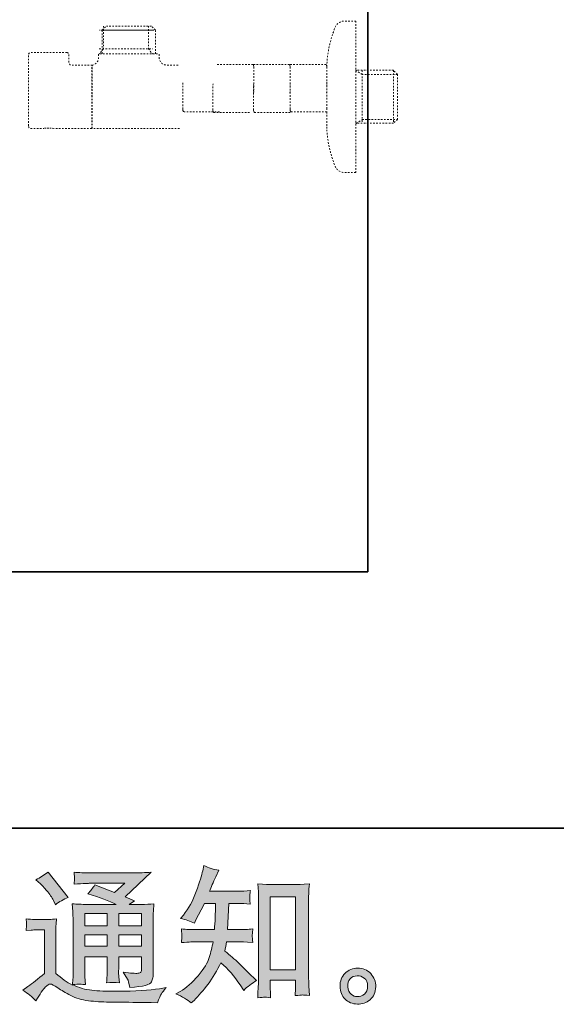
# Model space of a CAD drawing. Units: inches. Extents: x -581 to 836, y -601 to 524.
# Drawn here: x 457 to 579, y -600 to -377 of the extents above; entities that cross this region are included whole.
import ezdxf

# ---------------------------------------------------------------- set-up
doc = ezdxf.new("R2010")
doc.units = ezdxf.units.IN
doc.header["$MEASUREMENT"] = 0
for name, pattern in [('AI-Linetype-10', [0.705556, 0.352778, -0.352778]), ('AI-Linetype-11', [0.705556, 0.352778, -0.352778]), ('AI-Linetype-12', [0.705556, 0.352778, -0.352778]), ('AI-Linetype-13', [0.705556, 0.352778, -0.352778]), ('AI-Linetype-14', [0.705556, 0.352778, -0.352778]), ('AI-Linetype-15', [0.705556, 0.352778, -0.352778]), ('AI-Linetype-16', [0.705556, 0.352778, -0.352778]), ('AI-Linetype-17', [0.705556, 0.352778, -0.352778]), ('AI-Linetype-18', [0.705556, 0.352778, -0.352778]), ('AI-Linetype-19', [0.705556, 0.352778, -0.352778]), ('AI-Linetype-20', [0.705556, 0.352778, -0.352778]), ('AI-Linetype-21', [0.705556, 0.352778, -0.352778]), ('AI-Linetype-22', [0.705556, 0.352778, -0.352778]), ('AI-Linetype-23', [0.705556, 0.352778, -0.352778]), ('AI-Linetype-24', [0.705556, 0.352778, -0.352778]), ('AI-Linetype-25', [0.705556, 0.352778, -0.352778]), ('AI-Linetype-26', [0.705556, 0.352778, -0.352778]), ('AI-Linetype-27', [0.705556, 0.352778, -0.352778]), ('AI-Linetype-28', [0.705556, 0.352778, -0.352778]), ('AI-Linetype-29', [0.705556, 0.352778, -0.352778]), ('AI-Linetype-30', [0.705556, 0.352778, -0.352778]), ('AI-Linetype-31', [0.705556, 0.352778, -0.352778]), ('AI-Linetype-32', [0.705556, 0.352778, -0.352778]), ('AI-Linetype-33', [0.705556, 0.352778, -0.352778]), ('AI-Linetype-34', [0.705556, 0.352778, -0.352778]), ('AI-Linetype-35', [0.705556, 0.352778, -0.352778]), ('AI-Linetype-36', [0.705556, 0.352778, -0.352778]), ('AI-Linetype-37', [0.705556, 0.352778, -0.352778]), ('AI-Linetype-38', [0.705556, 0.352778, -0.352778]), ('AI-Linetype-39', [0.705556, 0.352778, -0.352778]), ('AI-Linetype-40', [0.705556, 0.352778, -0.352778]), ('AI-Linetype-41', [0.705556, 0.352778, -0.352778]), ('AI-Linetype-42', [0.705556, 0.352778, -0.352778]), ('AI-Linetype-43', [0.705556, 0.352778, -0.352778]), ('AI-Linetype-44', [0.705556, 0.352778, -0.352778]), ('AI-Linetype-45', [0.705556, 0.352778, -0.352778]), ('AI-Linetype-46', [0.705556, 0.352778, -0.352778]), ('AI-Linetype-47', [0.705556, 0.352778, -0.352778]), ('AI-Linetype-48', [0.705556, 0.352778, -0.352778]), ('AI-Linetype-49', [0.705556, 0.352778, -0.352778]), ('AI-Linetype-50', [0.705556, 0.352778, -0.352778]), ('AI-Linetype-51', [0.705556, 0.352778, -0.352778]), ('AI-Linetype-6', [0.705556, 0.352778, -0.352778]), ('AI-Linetype-7', [0.705556, 0.352778, -0.352778]), ('AI-Linetype-8', [0.705556, 0.352778, -0.352778]), ('AI-Linetype-9', [0.705556, 0.352778, -0.352778])]:
    doc.linetypes.add(name, pattern=pattern)
doc.layers.add('图层 1', color=7, linetype='Continuous')

msp = doc.modelspace()

# ---------------------------------------------------------------- hatches: boundary and pattern name
at = {"layer": '图层 1'}
h = msp.add_hatch(color=7, dxfattribs=at)
h.dxf.hatch_style = 2
h.paths.add_polyline_path([(472.03, -579.36), (477.12, -579.36), (477.12, -582.1), (472.03, -582.1)])
h.paths.add_polyline_path([(472.03, -584.19), (477.12, -584.19), (477.12, -586.75), (472.03, -586.75)])
h.paths.add_polyline_path([(479.73, -584.19), (484.91, -584.19), (484.91, -586.75), (479.73, -586.75)])
h.paths.add_polyline_path([(479.73, -579.36), (484.91, -579.36), (484.91, -582.1), (479.73, -582.1)])
edge = h.paths.add_edge_path()
edge.add_spline(control_points=[(462.01, -572.59), (462.25, -572.83), (462.72, -573.35), (463.41, -574.15), (464.09, -574.95), (464.6, -575.69), (464.93, -576.37), (464.93, -576.37), (465.4, -577.34), (465.4, -577.34), (466.28, -576.69), (467.23, -576.14), (468.25, -575.68), (468.25, -575.68), (463.74, -569.97), (463.74, -569.97), (462.85, -570.63), (461.93, -571.2), (460.98, -571.69), (460.98, -571.69), (462.01, -572.59), (462.01, -572.59)], knot_values=[0, 0, 0, 0, 1, 1, 1, 2, 2, 2, 3, 3, 3, 4, 4, 4, 5, 5, 5, 6, 6, 6, 7, 7, 7, 7], degree=3, periodic=0)
edge = h.paths.add_edge_path()
edge.add_spline(control_points=[(460.98, -599.06), (461.89, -597.53), (462.6, -596.5), (463.11, -595.97), (463.55, -595.51), (463.93, -595.27), (464.25, -595.29), (464.57, -595.3), (465.13, -595.58), (465.93, -596.14), (466.72, -596.69), (467.7, -597.27), (468.87, -597.88), (470.05, -598.48), (471.37, -598.88), (472.86, -599.06), (474.34, -599.24), (475.92, -599.34), (477.6, -599.36), (477.6, -599.36), (481.02, -599.39), (481.02, -599.39), (483.72, -599.44), (485.74, -599.47), (487.07, -599.49), (487.07, -599.49), (488.46, -599.52), (488.46, -599.52), (488.86, -598.51), (489.17, -597.82), (489.39, -597.48), (489.61, -597.13), (489.96, -596.68), (490.45, -596.1), (490.45, -596.1), (488.96, -596.34), (488.96, -596.34), (486.61, -596.71), (483.46, -596.9), (479.5, -596.9), (476.97, -596.92), (475.01, -596.86), (473.6, -596.7), (472.2, -596.55), (470.76, -596.12), (469.3, -595.41), (470.08, -595.32), (470.54, -595.27), (470.7, -595.29), (470.85, -595.3), (471.35, -595.34), (472.19, -595.41), (472.19, -595.41), (472.06, -593.68), (472.06, -593.68), (472.04, -593.44), (472.03, -592.81), (472.03, -591.79), (472.03, -591.79), (472.03, -589.1), (472.03, -589.1), (472.03, -589.1), (477.12, -589.1), (477.12, -589.1), (477.12, -589.1), (477.12, -591.95), (477.12, -591.95), (477.12, -592.55), (477.11, -593.04), (477.08, -593.43), (477.06, -593.81), (477.02, -594.36), (476.95, -595.04), (477.92, -594.91), (478.9, -594.91), (479.86, -595.04), (479.86, -595.04), (479.74, -593.65), (479.74, -593.65), (479.72, -593.49), (479.7, -593.18), (479.68, -592.73), (479.67, -592.28), (479.68, -592.02), (479.71, -591.95), (479.71, -591.95), (479.74, -589.1), (479.74, -589.1), (479.74, -589.1), (484.91, -589.1), (484.91, -589.1), (484.91, -589.1), (484.91, -591.72), (484.91, -591.72), (484.91, -592.16), (484.85, -592.45), (484.74, -592.6), (484.63, -592.74), (484.39, -592.83), (484.01, -592.85), (483.59, -592.9), (482.48, -592.82), (480.69, -592.62), (480.69, -592.62), (481.69, -594.15), (481.69, -594.15), (481.86, -594.41), (482.05, -595.05), (482.25, -596.07), (485.29, -595.85), (486.93, -595.42), (487.15, -594.78), (487.38, -594.13), (487.5, -593.63), (487.52, -593.25), (487.52, -593.25), (487.52, -581.12), (487.52, -581.12), (487.52, -580.51), (487.53, -579.9), (487.55, -579.26), (487.57, -578.63), (487.62, -577.91), (487.69, -577.11), (486.73, -577.22), (485.81, -577.28), (484.91, -577.28), (484.91, -577.28), (482.06, -577.28), (482.06, -577.28), (482.06, -577.28), (483.28, -576.45), (483.28, -576.45), (483.28, -576.45), (481.2, -575.56), (481.2, -575.56), (481.2, -575.56), (487.05, -569.99), (487.05, -569.99), (485.74, -570.1), (484.39, -570.15), (483.02, -570.15), (483.02, -570.15), (473.32, -570.15), (473.32, -570.15), (471.97, -570.15), (470.74, -570.1), (469.61, -569.99), (469.7, -570.74), (469.74, -571.17), (469.72, -571.3), (469.71, -571.44), (469.7, -571.61), (469.69, -571.82), (469.68, -572.02), (469.66, -572.32), (469.61, -572.7), (471.86, -572.57), (473.03, -572.5), (473.12, -572.5), (473.12, -572.5), (481.07, -572.5), (481.07, -572.5), (481.07, -572.5), (478.78, -574.57), (478.78, -574.57), (478.78, -574.57), (474.31, -572.86), (474.31, -572.86), (473.87, -573.56), (473.35, -574.24), (472.76, -574.87), (475.45, -575.66), (477.57, -576.46), (479.11, -577.28), (479.11, -577.28), (472.42, -577.28), (472.42, -577.28), (471.39, -577.28), (470.32, -577.22), (469.22, -577.11), (469.22, -577.11), (469.31, -578.91), (469.31, -578.91), (469.38, -580.22), (469.41, -580.91), (469.41, -580.95), (469.41, -580.95), (469.41, -592.11), (469.41, -592.11), (469.41, -592.88), (469.4, -593.47), (469.38, -593.87), (469.36, -594.27), (469.31, -594.82), (469.24, -595.53), (467.99, -594.87), (466.75, -593.99), (465.52, -592.91), (465.52, -592.91), (465.52, -582.85), (465.52, -582.85), (465.52, -582.49), (465.52, -582.16), (465.54, -581.85), (465.55, -581.54), (465.6, -581.09), (465.68, -580.51), (465.04, -580.62), (464.47, -580.69), (463.97, -580.69), (463.97, -580.69), (460.72, -580.69), (460.72, -580.69), (460.1, -580.69), (459.44, -580.63), (458.76, -580.52), (458.76, -580.52), (458.89, -581.46), (458.89, -581.46), (458.89, -581.52), (458.88, -581.66), (458.87, -581.87), (458.86, -582.09), (458.85, -582.28), (458.83, -582.45), (458.82, -582.61), (458.8, -582.86), (458.76, -583.2), (458.76, -583.2), (459.89, -583.1), (459.89, -583.1), (460.42, -583.06), (460.72, -583.03), (460.78, -583.03), (460.78, -583.03), (462.91, -583.03), (462.91, -583.03), (462.91, -583.03), (462.91, -592.88), (462.91, -592.88), (461.45, -594.12), (460.21, -595.11), (459.19, -595.84), (459.19, -595.84), (458.06, -596.67), (458.06, -596.67), (459.17, -597.42), (460.14, -598.22), (460.98, -599.06)], knot_values=[0, 0, 0, 0, 0.352778, 0.352778, 0.352778, 0.705556, 0.705556, 0.705556, 1.058333, 1.058333, 1.058333, 1.411111, 1.411111, 1.411111, 1.763889, 1.763889, 1.763889, 2.116667, 2.116667, 2.116667, 2.469444, 2.469444, 2.469444, 2.822222, 2.822222, 2.822222, 3.175, 3.175, 3.175, 3.527778, 3.527778, 3.527778, 3.880556, 3.880556, 3.880556, 4.233333, 4.233333, 4.233333, 4.586111, 4.586111, 4.586111, 4.938889, 4.938889, 4.938889, 5.291667, 5.291667, 5.291667, 5.644444, 5.644444, 5.644444, 5.997222, 5.997222, 5.997222, 6.35, 6.35, 6.35, 6.702778, 6.702778, 6.702778, 7.055556, 7.055556, 7.055556, 7.408333, 7.408333, 7.408333, 7.761111, 7.761111, 7.761111, 8.113889, 8.113889, 8.113889, 8.466667, 8.466667, 8.466667, 8.819444, 8.819444, 8.819444, 9.172222, 9.172222, 9.172222, 9.525, 9.525, 9.525, 9.877778, 9.877778, 9.877778, 10.230556, 10.230556, 10.230556, 10.583333, 10.583333, 10.583333, 10.936111, 10.936111, 10.936111, 11.288889, 11.288889, 11.288889, 11.641667, 11.641667, 11.641667, 11.994444, 11.994444, 11.994444, 12.347222, 12.347222, 12.347222, 12.7, 12.7, 12.7, 13.052778, 13.052778, 13.052778, 13.405556, 13.405556, 13.405556, 13.758333, 13.758333, 13.758333, 14.111111, 14.111111, 14.111111, 14.463889, 14.463889, 14.463889, 14.816667, 14.816667, 14.816667, 15.169444, 15.169444, 15.169444, 15.522222, 15.522222, 15.522222, 15.875, 15.875, 15.875, 16.227778, 16.227778, 16.227778, 16.580556, 16.580556, 16.580556, 16.933333, 16.933333, 16.933333, 17.286111, 17.286111, 17.286111, 17.638889, 17.638889, 17.638889, 17.991667, 17.991667, 17.991667, 18.344444, 18.344444, 18.344444, 18.697222, 18.697222, 18.697222, 19.05, 19.05, 19.05, 19.402778, 19.402778, 19.402778, 19.755556, 19.755556, 19.755556, 20.108333, 20.108333, 20.108333, 20.461111, 20.461111, 20.461111, 20.813889, 20.813889, 20.813889, 21.166667, 21.166667, 21.166667, 21.519444, 21.519444, 21.519444, 21.872222, 21.872222, 21.872222, 22.225, 22.225, 22.225, 22.577778, 22.577778, 22.577778, 22.930556, 22.930556, 22.930556, 23.283333, 23.283333, 23.283333, 23.636111, 23.636111, 23.636111, 23.988889, 23.988889, 23.988889, 24.341667, 24.341667, 24.341667, 24.694444, 24.694444, 24.694444, 25.047222, 25.047222, 25.047222, 25.4, 25.4, 25.4, 25.752778, 25.752778, 25.752778, 26.105556, 26.105556, 26.105556, 26.458333, 26.458333, 26.458333, 26.811111, 26.811111, 26.811111, 27.163889, 27.163889, 27.163889, 27.516667, 27.516667, 27.516667, 27.869444, 27.869444, 27.869444, 28.222222, 28.222222, 28.222222, 28.575, 28.575, 28.575, 28.927778, 28.927778, 28.927778, 29.280556, 29.280556, 29.280556, 29.280556], degree=3, periodic=0)
edge.add_line((460.98, -599.06), (460.98, -599.06))
h = msp.add_hatch(color=7, dxfattribs=at)
h.dxf.hatch_style = 2
h.paths.add_polyline_path([(513.97, -575.54), (519.73, -575.54), (519.73, -592.05), (513.97, -592.05)])
edge = h.paths.add_edge_path()
edge.add_spline(control_points=[(496.13, -599.57), (496.13, -599.57), (496.76, -598.97), (496.76, -598.97), (497.8, -597.97), (498.86, -596.75), (499.95, -595.3), (501.03, -593.85), (501.99, -592.24), (502.84, -590.47), (504.45, -591.89), (505.9, -593.55), (507.18, -595.45), (507.18, -595.45), (508.01, -596.71), (508.01, -596.71), (508.86, -595.87), (509.82, -595.13), (510.9, -594.49), (510.9, -594.49), (509.04, -592.66), (509.04, -592.66), (509.04, -592.66), (506.92, -590.57), (506.92, -590.57), (505.97, -589.69), (504.9, -588.77), (503.73, -587.82), (503.86, -587.2), (503.99, -586.5), (504.1, -585.72), (504.1, -585.72), (506.92, -585.72), (506.92, -585.72), (507.23, -585.72), (508.28, -585.78), (510.07, -585.89), (509.96, -585.1), (509.91, -584.62), (509.93, -584.44), (509.94, -584.25), (509.95, -584.05), (509.96, -583.83), (509.97, -583.61), (510.01, -583.27), (510.07, -582.81), (508.94, -582.92), (507.87, -582.98), (506.85, -582.98), (506.85, -582.98), (504.36, -582.98), (504.36, -582.98), (504.36, -582.98), (504.63, -577.05), (504.63, -577.05), (504.63, -577.05), (506.62, -577.05), (506.62, -577.05), (507.51, -577.05), (508.46, -577.1), (509.48, -577.21), (509.48, -577.21), (509.41, -576.3), (509.41, -576.3), (509.36, -575.97), (509.35, -575.76), (509.36, -575.68), (509.37, -575.59), (509.38, -575.42), (509.39, -575.18), (509.4, -574.93), (509.44, -574.59), (509.51, -574.14), (508.47, -574.25), (507.51, -574.3), (506.62, -574.3), (506.62, -574.3), (500.25, -574.3), (500.25, -574.3), (500.62, -573.37), (501.1, -572.28), (501.67, -571.02), (501.67, -571.02), (502.34, -569.56), (502.34, -569.56), (501.21, -569.38), (500.08, -569.01), (498.95, -568.46), (498.95, -568.46), (498.72, -569.69), (498.72, -569.69), (498.52, -570.66), (498.03, -572.21), (497.26, -574.35), (496.48, -576.47), (495.51, -578.25), (494.34, -579.67), (494.34, -579.67), (493.71, -580.43), (493.71, -580.43), (494.88, -580.7), (495.92, -581.07), (496.83, -581.53), (496.83, -581.53), (497.19, -580.77), (497.19, -580.77), (497.19, -580.77), (498.39, -578.51), (498.39, -578.51), (498.39, -578.51), (499.12, -577.05), (499.12, -577.05), (499.12, -577.05), (501.64, -577.05), (501.64, -577.05), (501.64, -577.05), (501.51, -581.22), (501.51, -581.22), (501.49, -581.35), (501.44, -581.94), (501.37, -582.98), (501.37, -582.98), (497.16, -582.98), (497.16, -582.98), (496.12, -582.98), (495.03, -582.92), (493.9, -582.81), (493.97, -583.67), (494.01, -584.17), (494.02, -584.33), (494.03, -584.5), (494.03, -584.69), (494, -584.94), (493.98, -585.18), (493.95, -585.5), (493.9, -585.89), (495.7, -585.78), (496.78, -585.72), (497.16, -585.72), (497.16, -585.72), (501.08, -585.72), (501.08, -585.72), (500.85, -586.92), (500.57, -588.1), (500.21, -589.28), (499.86, -590.45), (499.02, -591.82), (497.69, -593.4), (496.36, -594.99), (495, -596.18), (493.61, -596.98), (493.61, -596.98), (492.68, -597.51), (492.68, -597.51), (494.11, -598.13), (495.27, -598.82), (496.13, -599.57)], knot_values=[0, 0, 0, 0, 0.352778, 0.352778, 0.352778, 0.705556, 0.705556, 0.705556, 1.058333, 1.058333, 1.058333, 1.411111, 1.411111, 1.411111, 1.763889, 1.763889, 1.763889, 2.116667, 2.116667, 2.116667, 2.469444, 2.469444, 2.469444, 2.822222, 2.822222, 2.822222, 3.175, 3.175, 3.175, 3.527778, 3.527778, 3.527778, 3.880556, 3.880556, 3.880556, 4.233333, 4.233333, 4.233333, 4.586111, 4.586111, 4.586111, 4.938889, 4.938889, 4.938889, 5.291667, 5.291667, 5.291667, 5.644444, 5.644444, 5.644444, 5.997222, 5.997222, 5.997222, 6.35, 6.35, 6.35, 6.702778, 6.702778, 6.702778, 7.055556, 7.055556, 7.055556, 7.408333, 7.408333, 7.408333, 7.761111, 7.761111, 7.761111, 8.113889, 8.113889, 8.113889, 8.466667, 8.466667, 8.466667, 8.819444, 8.819444, 8.819444, 9.172222, 9.172222, 9.172222, 9.525, 9.525, 9.525, 9.877778, 9.877778, 9.877778, 10.230556, 10.230556, 10.230556, 10.583333, 10.583333, 10.583333, 10.936111, 10.936111, 10.936111, 11.288889, 11.288889, 11.288889, 11.641667, 11.641667, 11.641667, 11.994444, 11.994444, 11.994444, 12.347222, 12.347222, 12.347222, 12.7, 12.7, 12.7, 13.052778, 13.052778, 13.052778, 13.405556, 13.405556, 13.405556, 13.758333, 13.758333, 13.758333, 14.111111, 14.111111, 14.111111, 14.463889, 14.463889, 14.463889, 14.816667, 14.816667, 14.816667, 15.169444, 15.169444, 15.169444, 15.522222, 15.522222, 15.522222, 15.875, 15.875, 15.875, 16.227778, 16.227778, 16.227778, 16.580556, 16.580556, 16.580556, 16.933333, 16.933333, 16.933333, 17.286111, 17.286111, 17.286111, 17.638889, 17.638889, 17.638889, 17.991667, 17.991667, 17.991667, 18.344444, 18.344444, 18.344444, 18.344444], degree=3, periodic=0)
edge.add_line((496.13, -599.57), (496.13, -599.57))
edge = h.paths.add_edge_path()
edge.add_spline(control_points=[(512.65, -598.26), (512.81, -598.25), (513.28, -598.3), (514.07, -598.38), (514.07, -598.38), (514.03, -597.29), (514.03, -597.29), (514.03, -597.29), (513.97, -596.23), (513.97, -596.23), (513.97, -596.23), (513.97, -594.4), (513.97, -594.4), (513.97, -594.4), (519.72, -594.4), (519.72, -594.4), (519.72, -594.4), (519.72, -596.39), (519.72, -596.39), (519.72, -596.5), (519.71, -596.69), (519.69, -596.97), (519.67, -597.24), (519.66, -597.55), (519.66, -597.89), (520.54, -597.82), (521.08, -597.78), (521.29, -597.76), (521.49, -597.75), (522.02, -597.8), (522.89, -597.89), (522.89, -597.89), (522.76, -595.66), (522.76, -595.66), (522.71, -595), (522.69, -594.27), (522.69, -593.46), (522.69, -593.46), (522.69, -576.26), (522.69, -576.26), (522.69, -575.58), (522.7, -575.01), (522.71, -574.56), (522.72, -574.12), (522.77, -573.47), (522.85, -572.63), (521.07, -572.74), (520.04, -572.8), (519.78, -572.8), (519.78, -572.8), (514.17, -572.8), (514.17, -572.8), (513.78, -572.8), (512.8, -572.74), (511.19, -572.63), (511.19, -572.63), (511.32, -574.43), (511.32, -574.43), (511.35, -574.7), (511.36, -575.31), (511.36, -576.26), (511.36, -576.26), (511.36, -593.87), (511.36, -593.87), (511.36, -594.49), (511.33, -595.14), (511.29, -595.84), (511.25, -596.54), (511.2, -597.39), (511.16, -598.38), (511.99, -598.32), (512.49, -598.27), (512.65, -598.26)], knot_values=[0, 0, 0, 0, 0.352778, 0.352778, 0.352778, 0.705556, 0.705556, 0.705556, 1.058333, 1.058333, 1.058333, 1.411111, 1.411111, 1.411111, 1.763889, 1.763889, 1.763889, 2.116667, 2.116667, 2.116667, 2.469444, 2.469444, 2.469444, 2.822222, 2.822222, 2.822222, 3.175, 3.175, 3.175, 3.527778, 3.527778, 3.527778, 3.880556, 3.880556, 3.880556, 4.233333, 4.233333, 4.233333, 4.586111, 4.586111, 4.586111, 4.938889, 4.938889, 4.938889, 5.291667, 5.291667, 5.291667, 5.644444, 5.644444, 5.644444, 5.997222, 5.997222, 5.997222, 6.35, 6.35, 6.35, 6.702778, 6.702778, 6.702778, 7.055556, 7.055556, 7.055556, 7.408333, 7.408333, 7.408333, 7.761111, 7.761111, 7.761111, 8.113889, 8.113889, 8.113889, 8.466667, 8.466667, 8.466667, 8.466667], degree=3, periodic=0)
edge.add_line((512.65, -598.26), (512.65, -598.26))
h = msp.add_hatch(color=7, dxfattribs=at)
h.dxf.hatch_style = 2
edge = h.paths.add_edge_path()
edge.add_spline(control_points=[(532.28, -597.58), (531.82, -597.21), (531.58, -596.66), (531.53, -595.91), (531.46, -595.13), (531.65, -594.52), (532.08, -594.09), (532.51, -593.66), (533.04, -593.44), (533.64, -593.42), (534.25, -593.39), (534.8, -593.57), (535.28, -593.96), (535.77, -594.34), (536.02, -594.94), (536.03, -595.74), (536.04, -596.54), (535.8, -597.13), (535.3, -597.54), (534.8, -597.95), (534.26, -598.15), (533.69, -598.13), (533.2, -598.13), (532.73, -597.94), (532.28, -597.58)], knot_values=[0, 0, 0, 0, 0.352778, 0.352778, 0.352778, 0.705556, 0.705556, 0.705556, 1.058333, 1.058333, 1.058333, 1.411111, 1.411111, 1.411111, 1.763889, 1.763889, 1.763889, 2.116667, 2.116667, 2.116667, 2.469444, 2.469444, 2.469444, 2.822222, 2.822222, 2.822222, 2.822222], degree=3, periodic=0)
edge.add_line((532.28, -597.58), (532.28, -597.58))
edge = h.paths.add_edge_path()
edge.add_spline(control_points=[(536.73, -592.92), (535.94, -592.08), (534.96, -591.66), (533.8, -591.67), (532.64, -591.68), (531.67, -592.08), (530.92, -592.85), (530.15, -593.63), (529.78, -594.61), (529.8, -595.81), (529.83, -597), (530.2, -597.95), (530.92, -598.67), (531.64, -599.39), (532.57, -599.78), (533.72, -599.82), (534.81, -599.87), (535.76, -599.55), (536.58, -598.86), (537.4, -598.17), (537.83, -597.18), (537.87, -595.87), (537.89, -594.74), (537.52, -593.76), (536.73, -592.92)], knot_values=[0, 0, 0, 0, 0.352778, 0.352778, 0.352778, 0.705556, 0.705556, 0.705556, 1.058333, 1.058333, 1.058333, 1.411111, 1.411111, 1.411111, 1.763889, 1.763889, 1.763889, 2.116667, 2.116667, 2.116667, 2.469444, 2.469444, 2.469444, 2.822222, 2.822222, 2.822222, 2.822222], degree=3, periodic=0)
edge.add_line((536.73, -592.92), (536.73, -592.92))

# ---------------------------------------------------------------- linework, layer by layer
at = {"layer": '图层 1', "color": 7, "lineweight": 35}
for points in [[(835.5, -560.06), (-577.89, -560.06), (-577.89, 355.44), (835.5, 355.44), (835.5, -560.06)], [(536.11, -502.06), (536.11, 338.29)], [(536.11, -502.06), (262.95, -502.06)]]:
    msp.add_lwpolyline(points, dxfattribs=at)
at = {"layer": '图层 1', "color": 7, "linetype": 'AI-Linetype-6', "lineweight": 9}
msp.add_lwpolyline([(533.35, -377.48), (533.35, -406.53)], dxfattribs=at)
at = {"layer": '图层 1', "color": 7, "linetype": 'AI-Linetype-48', "lineweight": 9}
msp.add_lwpolyline([(476.25, -378.62), (476.25, -383.74), (475.33, -384.9)], dxfattribs=at)
at = {"layer": '图层 1', "color": 7, "linetype": 'AI-Linetype-45', "lineweight": 9}
msp.add_lwpolyline([(487.34, -379.52), (475.33, -379.52)], dxfattribs=at)
at = {"layer": '图层 1', "color": 7, "linetype": 'AI-Linetype-38', "lineweight": 9}
msp.add_lwpolyline([(476, -379.52), (476.92, -378.62)], dxfattribs=at)
at = {"layer": '图层 1', "color": 7, "linetype": 'AI-Linetype-40', "lineweight": 9}
msp.add_lwpolyline([(476, -384.9), (476, -379.52)], dxfattribs=at)
at = {"layer": '图层 1', "color": 7, "linetype": 'AI-Linetype-44', "lineweight": 9}
msp.add_lwpolyline([(476, -379.52), (488.01, -379.52)], dxfattribs=at)
at = {"layer": '图层 1', "color": 7, "linetype": 'AI-Linetype-43', "lineweight": 9}
msp.add_lwpolyline([(487.1, -378.62), (476.92, -378.62)], dxfattribs=at)
at = {"layer": '图层 1', "color": 7, "linetype": 'AI-Linetype-46', "lineweight": 9}
msp.add_lwpolyline([(486.43, -378.62), (486.43, -383.74), (487.34, -384.9)], dxfattribs=at)
at = {"layer": '图层 1', "color": 7, "linetype": 'AI-Linetype-39', "lineweight": 9}
msp.add_lwpolyline([(488.01, -384.9), (488.01, -379.52), (487.1, -378.62)], dxfattribs=at)
at = {"layer": '图层 1', "color": 7, "linetype": 'AI-Linetype-47', "lineweight": 9}
msp.add_lwpolyline([(475.33, -383.74), (487.34, -383.74)], dxfattribs=at)
at = {"layer": '图层 1', "color": 7, "linetype": 'AI-Linetype-25', "lineweight": 9}
msp.add_lwpolyline([(501.99, -387.28), (509.99, -387.28), (510.09, -387.3), (510.14, -387.35), (510.23, -387.52), (510.28, -387.86), (510.28, -393.46), (510.23, -393.81)], dxfattribs=at)
at = {"layer": '图层 1', "color": 7, "linetype": 'AI-Linetype-27', "lineweight": 9}
msp.add_lwpolyline([(510.22, -387.28), (518.22, -387.28), (518.32, -387.3), (518.38, -387.35), (518.47, -387.52), (518.51, -387.86), (518.51, -393.46), (518.47, -393.81)], dxfattribs=at)
at = {"layer": '图层 1', "color": 7, "linetype": 'AI-Linetype-26', "lineweight": 9}
msp.add_lwpolyline([(518.51, -387.28), (526.51, -387.28), (526.61, -387.3), (526.67, -387.35), (526.76, -387.52), (526.8, -387.86), (526.8, -393.46), (526.76, -393.81)], dxfattribs=at)
at = {"layer": '图层 1', "color": 7, "linetype": 'AI-Linetype-37', "lineweight": 9}
msp.add_lwpolyline([(473.61, -394.62), (473.61, -387.48)], dxfattribs=at)
at = {"layer": '图层 1', "color": 7, "linetype": 'AI-Linetype-35', "lineweight": 9}
msp.add_lwpolyline([(473.61, -388.28), (473.71, -388.28)], dxfattribs=at)
at = {"layer": '图层 1', "color": 7, "linetype": 'AI-Linetype-36', "lineweight": 9}
msp.add_lwpolyline([(473.71, -387.69), (473.71, -387.48)], dxfattribs=at)
at = {"layer": '图层 1', "color": 7, "linetype": 'AI-Linetype-8', "lineweight": 9}
msp.add_lwpolyline([(473.71, -401.77), (473.71, -387.69)], dxfattribs=at)
at = {"layer": '图层 1', "color": 7, "linetype": 'AI-Linetype-21', "lineweight": 9}
msp.add_lwpolyline([(542.8, -389.54), (541.88, -388.62), (533.35, -388.62)], dxfattribs=at)
at = {"layer": '图层 1', "color": 7, "linetype": 'AI-Linetype-34', "lineweight": 9}
msp.add_lwpolyline([(542.8, -389.54), (534.81, -389.54), (533.35, -388.62)], dxfattribs=at)
at = {"layer": '图层 1', "color": 7, "linetype": 'AI-Linetype-11', "lineweight": 9}
msp.add_lwpolyline([(534.79, -388.62), (534.79, -400.62)], dxfattribs=at)
at = {"layer": '图层 1', "color": 7, "linetype": 'AI-Linetype-10', "lineweight": 9}
msp.add_lwpolyline([(541.88, -388.62), (541.88, -400.62)], dxfattribs=at)
at = {"layer": '图层 1', "color": 7, "linetype": 'AI-Linetype-32', "lineweight": 9}
msp.add_lwpolyline([(542.8, -389.54), (542.8, -399.72)], dxfattribs=at)
at = {"layer": '图层 1', "color": 7, "linetype": 'AI-Linetype-24', "lineweight": 9}
msp.add_lwpolyline([(502.51, -397.99), (494.51, -397.99), (494.41, -397.97), (494.35, -397.92), (494.26, -397.75), (494.22, -397.41), (494.22, -391.81), (494.26, -391.46)], dxfattribs=at)
at = {"layer": '图层 1', "color": 7, "linetype": 'AI-Linetype-29', "lineweight": 9}
msp.add_lwpolyline([(509.31, -398.19), (501.31, -398.19), (501.21, -398.17), (501.15, -398.12), (501.06, -397.95), (501.02, -397.61), (501.02, -392.01), (501.06, -391.66)], dxfattribs=at)
at = {"layer": '图层 1', "color": 7, "linetype": 'AI-Linetype-28', "lineweight": 9}
msp.add_lwpolyline([(518.52, -398.19), (510.52, -398.19), (510.42, -398.17), (510.36, -398.12), (510.27, -397.95), (510.23, -397.61), (510.23, -392.01), (510.27, -391.66)], dxfattribs=at)
at = {"layer": '图层 1', "color": 7, "linetype": 'AI-Linetype-23', "lineweight": 9}
msp.add_lwpolyline([(526.79, -398.02), (518.79, -398.02), (518.69, -397.99), (518.63, -397.94), (518.54, -397.77), (518.5, -397.43), (518.5, -391.83), (518.54, -391.49)], dxfattribs=at)
at = {"layer": '图层 1', "color": 7, "linetype": 'AI-Linetype-31', "lineweight": 9}
msp.add_lwpolyline([(526.79, -391.23), (526.79, -392)], dxfattribs=at)
at = {"layer": '图层 1', "color": 7, "linetype": 'AI-Linetype-22', "lineweight": 9}
msp.add_lwpolyline([(526.79, -392.06), (526.79, -397.19)], dxfattribs=at)
at = {"layer": '图层 1', "color": 7, "linetype": 'AI-Linetype-12', "lineweight": 9}
msp.add_lwpolyline([(473.61, -401.77), (473.61, -394.62)], dxfattribs=at)
at = {"layer": '图层 1', "color": 7, "linetype": 'AI-Linetype-30', "lineweight": 9}
msp.add_lwpolyline([(526.79, -397.24), (526.79, -398.02)], dxfattribs=at)
at = {"layer": '图层 1', "color": 7, "linetype": 'AI-Linetype-9', "lineweight": 9}
msp.add_lwpolyline([(526.79, -398.02), (526.79, -401.77)], dxfattribs=at)
at = {"layer": '图层 1', "color": 7, "linetype": 'AI-Linetype-13', "lineweight": 9}
msp.add_lwpolyline([(541.88, -400.62), (533.35, -400.62)], dxfattribs=at)
at = {"layer": '图层 1', "color": 7, "linetype": 'AI-Linetype-33', "lineweight": 9}
msp.add_lwpolyline([(533.47, -400.66), (534.81, -399.72), (542.8, -399.72)], dxfattribs=at)
at = {"layer": '图层 1', "color": 7, "linetype": 'AI-Linetype-7', "lineweight": 9}
msp.add_lwpolyline([(542.8, -399.72), (541.88, -400.62)], dxfattribs=at)
at = {"layer": '图层 1', "color": 7, "linetype": 'AI-Linetype-19', "lineweight": 9}
msp.add_lwpolyline([(459.78, -401.77), (462.74, -401.77)], dxfattribs=at)
at = {"layer": '图层 1', "color": 7, "linetype": 'AI-Linetype-20', "lineweight": 9}
msp.add_lwpolyline([(473.61, -401.77), (465.04, -401.77), (464.47, -401.7), (463.89, -401.68), (463.31, -401.7), (462.74, -401.77)], dxfattribs=at)
at = {"layer": '图层 1', "color": 7, "linetype": 'AI-Linetype-17', "lineweight": 9}
msp.add_lwpolyline([(473.61, -400.97), (473.71, -400.97)], dxfattribs=at)
at = {"layer": '图层 1', "color": 7, "linetype": 'AI-Linetype-16', "lineweight": 9}
msp.add_lwpolyline([(493.46, -401.77), (473.71, -401.77)], dxfattribs=at)
at = {"layer": '图层 1', "color": 7, "linetype": 'AI-Linetype-15', "lineweight": 9}
msp.add_lwpolyline([(533.35, -406.53), (533.35, -411.77)], dxfattribs=at)
at = {"layer": '图层 1', "color": 7, "lineweight": 0}
for points in [[(513.97, -575.54), (519.73, -575.54), (519.73, -592.05), (513.97, -592.05), (513.97, -575.54)], [(472.03, -579.36), (477.12, -579.36), (477.12, -582.1), (472.03, -582.1), (472.03, -579.36)], [(479.73, -579.36), (484.91, -579.36), (484.91, -582.1), (479.73, -582.1), (479.73, -579.36)], [(472.03, -584.19), (477.12, -584.19), (477.12, -586.75), (472.03, -586.75), (472.03, -584.19)], [(479.73, -584.19), (484.91, -584.19), (484.91, -586.75), (479.73, -586.75), (479.73, -584.19)]]:
    msp.add_lwpolyline(points, dxfattribs=at)
at = {"layer": '图层 1', "color": 7, "linetype": 'AI-Linetype-41', "lineweight": 9}
msp.add_open_spline([(526.79, -387.8), (526.89, -384.75), (527.53, -381.74), (528.69, -378.89), (529.09, -378.02), (529.84, -377.51), (530.81, -377.48), (530.81, -377.48), (533.35, -377.48), (533.35, -377.48)], degree=3, knots=[0, 0, 0, 0, 1, 1, 1, 2, 2, 2, 3, 3, 3, 3], dxfattribs=at)
at = {"layer": '图层 1', "color": 7, "linetype": 'AI-Linetype-50', "lineweight": 9}
msp.add_open_spline([(468, -384.63), (468, -384.63), (459.78, -384.63), (459.78, -384.63), (459.5, -384.64), (459.34, -384.8), (459.32, -385.07), (459.32, -385.07), (459.32, -388.69), (459.32, -388.69), (459.32, -388.69), (459.32, -401.31), (459.32, -401.31)], degree=3, knots=[0, 0, 0, 0, 1, 1, 1, 2, 2, 2, 3, 3, 3, 4, 4, 4, 4], dxfattribs=at)
at = {"layer": '图层 1', "color": 7, "linetype": 'AI-Linetype-49', "lineweight": 9}
msp.add_open_spline([(468, -384.63), (468.27, -384.64), (468.44, -384.8), (468.47, -385.07)], degree=3, dxfattribs=at)
at = {"layer": '图层 1', "color": 7, "linetype": 'AI-Linetype-51', "lineweight": 9}
msp.add_open_spline([(468.47, -385.07), (468.47, -385.07), (468.47, -386.85), (468.47, -386.85), (468.5, -387.18), (468.7, -387.45), (469.03, -387.48), (469.03, -387.48), (473.61, -387.48), (473.61, -387.48)], degree=3, knots=[0, 0, 0, 0, 1, 1, 1, 2, 2, 2, 3, 3, 3, 3], dxfattribs=at)
at = {"layer": '图层 1', "color": 7, "linetype": 'AI-Linetype-42', "lineweight": 9}
msp.add_open_spline([(473.71, -387.48), (474.58, -387.27), (475.1, -386.66), (475.15, -385.79), (475.15, -385.79), (475.15, -385.07), (475.15, -385.07), (475.16, -384.97), (475.23, -384.91), (475.33, -384.9), (475.33, -384.9), (488.7, -384.9), (488.7, -384.9), (488.8, -384.91), (488.86, -384.97), (488.87, -385.07), (488.87, -385.07), (488.87, -385.75), (488.87, -385.75), (488.97, -386.76), (489.58, -387.36), (490.58, -387.48), (490.58, -387.48), (493.45, -387.48), (493.45, -387.48)], degree=3, knots=[0, 0, 0, 0, 1, 1, 1, 2, 2, 2, 3, 3, 3, 4, 4, 4, 5, 5, 5, 6, 6, 6, 7, 7, 7, 8, 8, 8, 8], dxfattribs=at)
at = {"layer": '图层 1', "color": 7, "linetype": 'AI-Linetype-18', "lineweight": 9}
msp.add_open_spline([(459.32, -401.31), (459.34, -401.58), (459.5, -401.75), (459.78, -401.77)], degree=3, dxfattribs=at)
at = {"layer": '图层 1', "color": 7, "linetype": 'AI-Linetype-14', "lineweight": 9}
msp.add_open_spline([(533.35, -411.77), (533.35, -411.77), (530.81, -411.77), (530.81, -411.77), (529.85, -411.73), (529.09, -411.22), (528.69, -410.36), (527.53, -407.52), (526.89, -404.5), (526.79, -401.45)], degree=3, knots=[0, 0, 0, 0, 1, 1, 1, 2, 2, 2, 3, 3, 3, 3], dxfattribs=at)
at = {"layer": '图层 1', "color": 7, "lineweight": 0}
for points, knots in [([(460.98, -599.06), (461.89, -597.53), (462.6, -596.5), (463.11, -595.97), (463.55, -595.51), (463.93, -595.27), (464.25, -595.29), (464.57, -595.3), (465.13, -595.58), (465.93, -596.14), (466.72, -596.69), (467.7, -597.27), (468.87, -597.88), (470.05, -598.48), (471.37, -598.88), (472.86, -599.06), (474.34, -599.24), (475.92, -599.34), (477.6, -599.36), (477.6, -599.36), (481.02, -599.39), (481.02, -599.39), (483.72, -599.44), (485.74, -599.47), (487.07, -599.49), (487.07, -599.49), (488.46, -599.52), (488.46, -599.52), (488.86, -598.51), (489.17, -597.82), (489.39, -597.48), (489.61, -597.13), (489.96, -596.68), (490.45, -596.1), (490.45, -596.1), (488.96, -596.34), (488.96, -596.34), (486.61, -596.71), (483.46, -596.9), (479.5, -596.9), (476.97, -596.92), (475.01, -596.86), (473.6, -596.7), (472.2, -596.55), (470.76, -596.12), (469.3, -595.41), (470.08, -595.32), (470.54, -595.27), (470.7, -595.29), (470.85, -595.3), (471.35, -595.34), (472.19, -595.41), (472.19, -595.41), (472.06, -593.68), (472.06, -593.68), (472.04, -593.44), (472.03, -592.81), (472.03, -591.79), (472.03, -591.79), (472.03, -589.1), (472.03, -589.1), (472.03, -589.1), (477.12, -589.1), (477.12, -589.1), (477.12, -589.1), (477.12, -591.95), (477.12, -591.95), (477.12, -592.55), (477.11, -593.04), (477.08, -593.43), (477.06, -593.81), (477.02, -594.36), (476.95, -595.04), (477.92, -594.91), (478.9, -594.91), (479.86, -595.04), (479.86, -595.04), (479.74, -593.65), (479.74, -593.65), (479.72, -593.49), (479.7, -593.18), (479.68, -592.73), (479.67, -592.28), (479.68, -592.02), (479.71, -591.95), (479.71, -591.95), (479.74, -589.1), (479.74, -589.1), (479.74, -589.1), (484.91, -589.1), (484.91, -589.1), (484.91, -589.1), (484.91, -591.72), (484.91, -591.72), (484.91, -592.16), (484.85, -592.45), (484.74, -592.6), (484.63, -592.74), (484.39, -592.83), (484.01, -592.85), (483.59, -592.9), (482.48, -592.82), (480.69, -592.62), (480.69, -592.62), (481.69, -594.15), (481.69, -594.15), (481.86, -594.41), (482.05, -595.05), (482.25, -596.07), (485.29, -595.85), (486.93, -595.42), (487.15, -594.78), (487.38, -594.13), (487.5, -593.63), (487.52, -593.25), (487.52, -593.25), (487.52, -581.12), (487.52, -581.12), (487.52, -580.51), (487.53, -579.9), (487.55, -579.26), (487.57, -578.63), (487.62, -577.91), (487.69, -577.11), (486.73, -577.22), (485.81, -577.28), (484.91, -577.28), (484.91, -577.28), (482.06, -577.28), (482.06, -577.28), (482.06, -577.28), (483.28, -576.45), (483.28, -576.45), (483.28, -576.45), (481.2, -575.56), (481.2, -575.56), (481.2, -575.56), (487.05, -569.99), (487.05, -569.99), (485.74, -570.1), (484.39, -570.15), (483.02, -570.15), (483.02, -570.15), (473.32, -570.15), (473.32, -570.15), (471.97, -570.15), (470.74, -570.1), (469.61, -569.99), (469.7, -570.74), (469.74, -571.17), (469.72, -571.3), (469.71, -571.44), (469.7, -571.61), (469.69, -571.82), (469.68, -572.02), (469.66, -572.32), (469.61, -572.7), (471.86, -572.57), (473.03, -572.5), (473.12, -572.5), (473.12, -572.5), (481.07, -572.5), (481.07, -572.5), (481.07, -572.5), (478.78, -574.57), (478.78, -574.57), (478.78, -574.57), (474.31, -572.86), (474.31, -572.86), (473.87, -573.56), (473.35, -574.24), (472.76, -574.87), (475.45, -575.66), (477.57, -576.46), (479.11, -577.28), (479.11, -577.28), (472.42, -577.28), (472.42, -577.28), (471.39, -577.28), (470.32, -577.22), (469.22, -577.11), (469.22, -577.11), (469.31, -578.91), (469.31, -578.91), (469.38, -580.22), (469.41, -580.91), (469.41, -580.95), (469.41, -580.95), (469.41, -592.11), (469.41, -592.11), (469.41, -592.88), (469.4, -593.47), (469.38, -593.87), (469.36, -594.27), (469.31, -594.82), (469.24, -595.53), (467.99, -594.87), (466.75, -593.99), (465.52, -592.91), (465.52, -592.91), (465.52, -582.85), (465.52, -582.85), (465.52, -582.49), (465.52, -582.16), (465.54, -581.85), (465.55, -581.54), (465.6, -581.09), (465.68, -580.51), (465.04, -580.62), (464.47, -580.69), (463.97, -580.69), (463.97, -580.69), (460.72, -580.69), (460.72, -580.69), (460.1, -580.69), (459.44, -580.63), (458.76, -580.52), (458.76, -580.52), (458.89, -581.46), (458.89, -581.46), (458.89, -581.52), (458.88, -581.66), (458.87, -581.87), (458.86, -582.09), (458.85, -582.28), (458.83, -582.45), (458.82, -582.61), (458.8, -582.86), (458.76, -583.2), (458.76, -583.2), (459.89, -583.1), (459.89, -583.1), (460.42, -583.06), (460.72, -583.03), (460.78, -583.03), (460.78, -583.03), (462.91, -583.03), (462.91, -583.03), (462.91, -583.03), (462.91, -592.88), (462.91, -592.88), (461.45, -594.12), (460.21, -595.11), (459.19, -595.84), (459.19, -595.84), (458.06, -596.67), (458.06, -596.67), (459.17, -597.42), (460.14, -598.22), (460.98, -599.06)], [0, 0, 0, 0, 1, 1, 1, 2, 2, 2, 3, 3, 3, 4, 4, 4, 5, 5, 5, 6, 6, 6, 7, 7, 7, 8, 8, 8, 9, 9, 9, 10, 10, 10, 11, 11, 11, 12, 12, 12, 13, 13, 13, 14, 14, 14, 15, 15, 15, 16, 16, 16, 17, 17, 17, 18, 18, 18, 19, 19, 19, 20, 20, 20, 21, 21, 21, 22, 22, 22, 23, 23, 23, 24, 24, 24, 25, 25, 25, 26, 26, 26, 27, 27, 27, 28, 28, 28, 29, 29, 29, 30, 30, 30, 31, 31, 31, 32, 32, 32, 33, 33, 33, 34, 34, 34, 35, 35, 35, 36, 36, 36, 37, 37, 37, 38, 38, 38, 39, 39, 39, 40, 40, 40, 41, 41, 41, 42, 42, 42, 43, 43, 43, 44, 44, 44, 45, 45, 45, 46, 46, 46, 47, 47, 47, 48, 48, 48, 49, 49, 49, 50, 50, 50, 51, 51, 51, 52, 52, 52, 53, 53, 53, 54, 54, 54, 55, 55, 55, 56, 56, 56, 57, 57, 57, 58, 58, 58, 59, 59, 59, 60, 60, 60, 61, 61, 61, 62, 62, 62, 63, 63, 63, 64, 64, 64, 65, 65, 65, 66, 66, 66, 67, 67, 67, 68, 68, 68, 69, 69, 69, 70, 70, 70, 71, 71, 71, 72, 72, 72, 73, 73, 73, 74, 74, 74, 75, 75, 75, 76, 76, 76, 77, 77, 77, 78, 78, 78, 79, 79, 79, 80, 80, 80, 81, 81, 81, 82, 82, 82, 83, 83, 83, 83]), ([(462.01, -572.59), (462.25, -572.83), (462.72, -573.35), (463.41, -574.15), (464.09, -574.95), (464.6, -575.69), (464.93, -576.37), (464.93, -576.37), (465.4, -577.34), (465.4, -577.34), (466.28, -576.69), (467.23, -576.14), (468.25, -575.68), (468.25, -575.68), (463.74, -569.97), (463.74, -569.97), (462.85, -570.63), (461.93, -571.2), (460.98, -571.69), (460.98, -571.69), (462.01, -572.59), (462.01, -572.59)], [0, 0, 0, 0, 1, 1, 1, 2, 2, 2, 3, 3, 3, 4, 4, 4, 5, 5, 5, 6, 6, 6, 7, 7, 7, 7]), ([(496.13, -599.57), (496.13, -599.57), (496.76, -598.97), (496.76, -598.97), (497.8, -597.97), (498.86, -596.75), (499.95, -595.3), (501.03, -593.85), (501.99, -592.24), (502.84, -590.47), (504.45, -591.89), (505.9, -593.55), (507.18, -595.45), (507.18, -595.45), (508.01, -596.71), (508.01, -596.71), (508.86, -595.87), (509.82, -595.13), (510.9, -594.49), (510.9, -594.49), (509.04, -592.66), (509.04, -592.66), (509.04, -592.66), (506.92, -590.57), (506.92, -590.57), (505.97, -589.69), (504.9, -588.77), (503.73, -587.82), (503.86, -587.2), (503.99, -586.5), (504.1, -585.72), (504.1, -585.72), (506.92, -585.72), (506.92, -585.72), (507.23, -585.72), (508.28, -585.78), (510.07, -585.89), (509.96, -585.1), (509.91, -584.62), (509.93, -584.44), (509.94, -584.25), (509.95, -584.05), (509.96, -583.83), (509.97, -583.61), (510.01, -583.27), (510.07, -582.81), (508.94, -582.92), (507.87, -582.98), (506.85, -582.98), (506.85, -582.98), (504.36, -582.98), (504.36, -582.98), (504.36, -582.98), (504.63, -577.05), (504.63, -577.05), (504.63, -577.05), (506.62, -577.05), (506.62, -577.05), (507.51, -577.05), (508.46, -577.1), (509.48, -577.21), (509.48, -577.21), (509.41, -576.3), (509.41, -576.3), (509.36, -575.97), (509.35, -575.76), (509.36, -575.68), (509.37, -575.59), (509.38, -575.42), (509.39, -575.18), (509.4, -574.93), (509.44, -574.59), (509.51, -574.14), (508.47, -574.25), (507.51, -574.3), (506.62, -574.3), (506.62, -574.3), (500.25, -574.3), (500.25, -574.3), (500.62, -573.37), (501.1, -572.28), (501.67, -571.02), (501.67, -571.02), (502.34, -569.56), (502.34, -569.56), (501.21, -569.38), (500.08, -569.01), (498.95, -568.46), (498.95, -568.46), (498.72, -569.69), (498.72, -569.69), (498.52, -570.66), (498.03, -572.21), (497.26, -574.35), (496.48, -576.47), (495.51, -578.25), (494.34, -579.67), (494.34, -579.67), (493.71, -580.43), (493.71, -580.43), (494.88, -580.7), (495.92, -581.07), (496.83, -581.53), (496.83, -581.53), (497.19, -580.77), (497.19, -580.77), (497.19, -580.77), (498.39, -578.51), (498.39, -578.51), (498.39, -578.51), (499.12, -577.05), (499.12, -577.05), (499.12, -577.05), (501.64, -577.05), (501.64, -577.05), (501.64, -577.05), (501.51, -581.22), (501.51, -581.22), (501.49, -581.35), (501.44, -581.94), (501.37, -582.98), (501.37, -582.98), (497.16, -582.98), (497.16, -582.98), (496.12, -582.98), (495.03, -582.92), (493.9, -582.81), (493.97, -583.67), (494.01, -584.17), (494.02, -584.33), (494.03, -584.5), (494.03, -584.69), (494, -584.94), (493.98, -585.18), (493.95, -585.5), (493.9, -585.89), (495.7, -585.78), (496.78, -585.72), (497.16, -585.72), (497.16, -585.72), (501.08, -585.72), (501.08, -585.72), (500.85, -586.92), (500.57, -588.1), (500.21, -589.28), (499.86, -590.45), (499.02, -591.82), (497.69, -593.4), (496.36, -594.99), (495, -596.18), (493.61, -596.98), (493.61, -596.98), (492.68, -597.51), (492.68, -597.51), (494.11, -598.13), (495.27, -598.82), (496.13, -599.57)], [0, 0, 0, 0, 1, 1, 1, 2, 2, 2, 3, 3, 3, 4, 4, 4, 5, 5, 5, 6, 6, 6, 7, 7, 7, 8, 8, 8, 9, 9, 9, 10, 10, 10, 11, 11, 11, 12, 12, 12, 13, 13, 13, 14, 14, 14, 15, 15, 15, 16, 16, 16, 17, 17, 17, 18, 18, 18, 19, 19, 19, 20, 20, 20, 21, 21, 21, 22, 22, 22, 23, 23, 23, 24, 24, 24, 25, 25, 25, 26, 26, 26, 27, 27, 27, 28, 28, 28, 29, 29, 29, 30, 30, 30, 31, 31, 31, 32, 32, 32, 33, 33, 33, 34, 34, 34, 35, 35, 35, 36, 36, 36, 37, 37, 37, 38, 38, 38, 39, 39, 39, 40, 40, 40, 41, 41, 41, 42, 42, 42, 43, 43, 43, 44, 44, 44, 45, 45, 45, 46, 46, 46, 47, 47, 47, 48, 48, 48, 49, 49, 49, 50, 50, 50, 51, 51, 51, 52, 52, 52, 52]), ([(512.65, -598.26), (512.81, -598.25), (513.28, -598.3), (514.07, -598.38), (514.07, -598.38), (514.03, -597.29), (514.03, -597.29), (514.03, -597.29), (513.97, -596.23), (513.97, -596.23), (513.97, -596.23), (513.97, -594.4), (513.97, -594.4), (513.97, -594.4), (519.72, -594.4), (519.72, -594.4), (519.72, -594.4), (519.72, -596.39), (519.72, -596.39), (519.72, -596.5), (519.71, -596.69), (519.69, -596.97), (519.67, -597.24), (519.66, -597.55), (519.66, -597.89), (520.54, -597.82), (521.08, -597.78), (521.29, -597.76), (521.49, -597.75), (522.02, -597.8), (522.89, -597.89), (522.89, -597.89), (522.76, -595.66), (522.76, -595.66), (522.71, -595), (522.69, -594.27), (522.69, -593.46), (522.69, -593.46), (522.69, -576.26), (522.69, -576.26), (522.69, -575.58), (522.7, -575.01), (522.71, -574.56), (522.72, -574.12), (522.77, -573.47), (522.85, -572.63), (521.07, -572.74), (520.04, -572.8), (519.78, -572.8), (519.78, -572.8), (514.17, -572.8), (514.17, -572.8), (513.78, -572.8), (512.8, -572.74), (511.19, -572.63), (511.19, -572.63), (511.32, -574.43), (511.32, -574.43), (511.35, -574.7), (511.36, -575.31), (511.36, -576.26), (511.36, -576.26), (511.36, -593.87), (511.36, -593.87), (511.36, -594.49), (511.33, -595.14), (511.29, -595.84), (511.25, -596.54), (511.2, -597.39), (511.16, -598.38), (511.99, -598.32), (512.49, -598.27), (512.65, -598.26)], [0, 0, 0, 0, 1, 1, 1, 2, 2, 2, 3, 3, 3, 4, 4, 4, 5, 5, 5, 6, 6, 6, 7, 7, 7, 8, 8, 8, 9, 9, 9, 10, 10, 10, 11, 11, 11, 12, 12, 12, 13, 13, 13, 14, 14, 14, 15, 15, 15, 16, 16, 16, 17, 17, 17, 18, 18, 18, 19, 19, 19, 20, 20, 20, 21, 21, 21, 22, 22, 22, 23, 23, 23, 24, 24, 24, 24]), ([(536.73, -592.92), (535.94, -592.08), (534.96, -591.66), (533.8, -591.67), (532.64, -591.68), (531.67, -592.08), (530.92, -592.85), (530.15, -593.63), (529.78, -594.61), (529.8, -595.81), (529.83, -597), (530.2, -597.95), (530.92, -598.67), (531.64, -599.39), (532.57, -599.78), (533.72, -599.82), (534.81, -599.87), (535.76, -599.55), (536.58, -598.86), (537.4, -598.17), (537.83, -597.18), (537.87, -595.87), (537.89, -594.74), (537.52, -593.76), (536.73, -592.92)], [0, 0, 0, 0, 1, 1, 1, 2, 2, 2, 3, 3, 3, 4, 4, 4, 5, 5, 5, 6, 6, 6, 7, 7, 7, 8, 8, 8, 8]), ([(532.28, -597.58), (531.82, -597.21), (531.58, -596.66), (531.53, -595.91), (531.46, -595.13), (531.65, -594.52), (532.08, -594.09), (532.51, -593.66), (533.04, -593.44), (533.64, -593.42), (534.25, -593.39), (534.8, -593.57), (535.28, -593.96), (535.77, -594.34), (536.02, -594.94), (536.03, -595.74), (536.04, -596.54), (535.8, -597.13), (535.3, -597.54), (534.8, -597.95), (534.26, -598.15), (533.69, -598.13), (533.2, -598.13), (532.73, -597.94), (532.28, -597.58)], [0, 0, 0, 0, 1, 1, 1, 2, 2, 2, 3, 3, 3, 4, 4, 4, 5, 5, 5, 6, 6, 6, 7, 7, 7, 8, 8, 8, 8])]:
    msp.add_open_spline(points, degree=3, knots=knots, dxfattribs=at)

doc.saveas('drawing.dxf')
